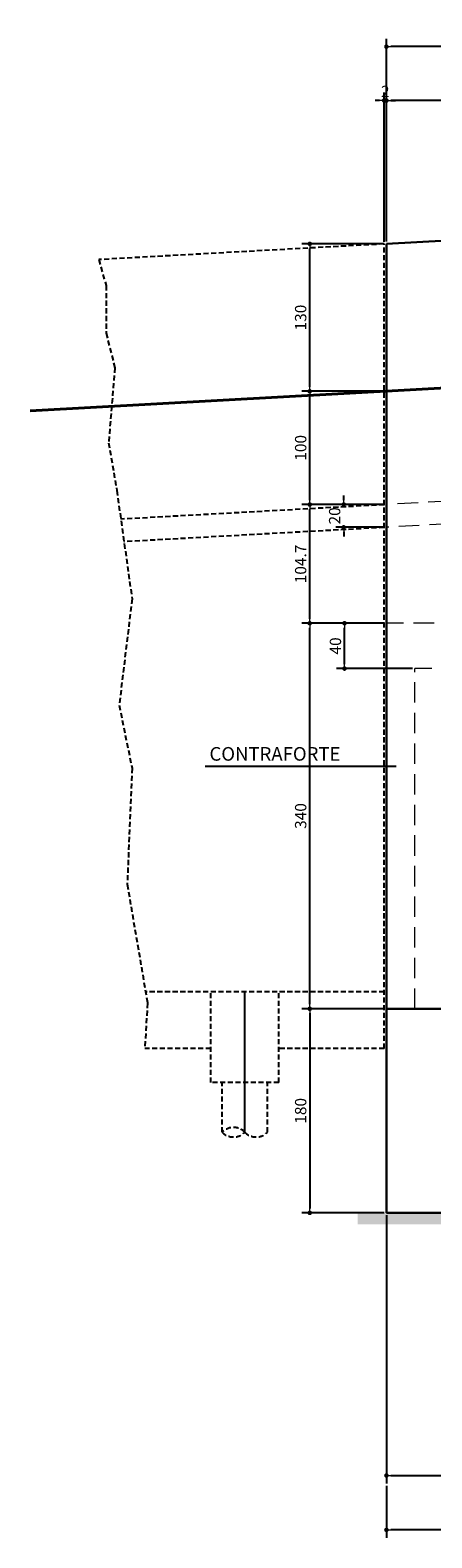
# Model space of a CAD drawing. Extents: x 1 to 5946, y 1 to 4206.
# Drawn here: x 4222 to 4577, y 2098 to 3428 of the extents above; entities that cross this region are included whole.
import ezdxf

# ---------------------------------------------------------------- set-up
doc = ezdxf.new("R2010")
doc.units = 0
doc.header["$LTSCALE"] = 18
doc.header["$MEASUREMENT"] = 0
doc.linetypes.add('DASHED', pattern=[0.75, 0.5, -0.25])
doc.layers.get('Defpoints').update_dxf_attribs({"lineweight": 25})
doc.layers.add('001', color=113, linetype='Continuous')
for name, color, linetype, lineweight in [('01', 9, 'Continuous', 13), ('02', 161, 'Continuous', 18), ('03', 7, 'Continuous', 30), ('04', 32, 'Continuous', 40), ('BDIM', 12, 'Continuous', 13), ('TEXTO', 2, 'Continuous', 25)]:
    doc.layers.add(name, color=color, linetype=linetype, lineweight=lineweight)
doc.styles.add('ROMANS', font='romans.shx')
doc.styles.get("Standard").update_dxf_attribs({"font": 'romans.shx', "height": 12})
doc.dimstyles.new('COTA50', dxfattribs={"dimtxt": 10, "dimasz": 4, "dimexe": 7, "dimexo": 2, "dimgap": 3, "dimtad": 1, "dimdec": 1, "dimzin": 12, "dimdsep": 46, "dimtxsty": 'ROMANS', "dimblk1": 'DOT', "dimblk2": 'DOT', "dimsah": 1, "dimcen": 0, "dimdle": 7, "dimclrd": 12, "dimclre": 12, "dimclrt": 7, "dimazin": 2, "dimtfac": 1, "dimtdec": 1, "dimtix": 1, "dimtofl": 0, "dimtmove": 2, "dimatfit": 3, "dimldrblk": 'DOTSMALL', "dimfxl": 1, "dimtolj": 1, "dimtzin": 12, "dimarcsym": 0})

# ---------------------------------------------------------------- blocks, each defined once
blk = doc.blocks.new('_DOT')
at = {"color": 12, "linetype": 'ByBlock'}
blk.add_line((-0.5, 0), (-1, 0), dxfattribs=at)
at = {"color": 12, "linetype": 'ByBlock', "const_width": 0.5}
blk.add_lwpolyline([(-0.25, 0, 1), (0.25, 0, 1)], format="xyb", close=True, dxfattribs=at)
blk = doc.blocks.new('*D118')
at = {"layer": 'BDIM', "color": 12, "linetype": 'Continuous', "lineweight": -2, "ltscale": 0.5}
for p, q in [((4536.9, 3241.6), (4536.9, 3373)), ((4907.9, 3366), (4540.9, 3366)), ((4911.9, 3262.3), (4911.9, 3373))]:
    blk.add_line(p, q, dxfattribs=at)
at = {"layer": 'Defpoints', "color": 0, "linetype": 'Continuous', "ltscale": 0.5}
for p in [(4536.9, 3366), (4911.9, 3260.3), (4536.9, 3239.6)]:
    blk.add_point(p, dxfattribs=at)
at = {"layer": 'BDIM', "color": 12, "linetype": 'Continuous', "lineweight": -2, "ltscale": 0.5, "xscale": 4, "yscale": 4, "zscale": 4, "rotation": 180}
blk.add_blockref('_DOT', (4536.9, 3366), dxfattribs=at)
at = {"layer": 'BDIM', "color": 12, "linetype": 'Continuous', "lineweight": -2, "ltscale": 0.5, "xscale": 4, "yscale": 4, "zscale": 4}
blk.add_blockref('_DOT', (4911.9, 3366), dxfattribs=at)
at = {"layer": 'BDIM', "color": 7, "linetype": 'Continuous', "ltscale": 0.5, "insert": (4724.4, 3374), "char_height": 10, "attachment_point": 5, "style": 'ROMANS'}
blk.add_mtext('\\A1;375', dxfattribs=at)
blk = doc.blocks.new('_DOTSMALL')
at = {"color": 0, "linetype": 'ByBlock', "const_width": 0.5}
blk.add_lwpolyline([(-0.0625, 0, 1), (0.0625, 0, 1)], format="xyb", close=True, dxfattribs=at)
blk = doc.blocks.new('*D119')
at = {"layer": 'BDIM', "color": 12, "linetype": 'Continuous', "lineweight": -2, "ltscale": 0.5}
for p, q in [((4530.9, 3366), (4526.9, 3366)), ((4534.9, 3241.5), (4534.9, 3373)), ((4536.9, 3241.6), (4536.9, 3373)), ((4540.9, 3366), (4544.9, 3366))]:
    blk.add_line(p, q, dxfattribs=at)
at = {"layer": 'Defpoints', "color": 0, "linetype": 'Continuous', "ltscale": 0.5}
for p in [(4534.9, 3366), (4534.9, 3239.5), (4536.9, 3239.6)]:
    blk.add_point(p, dxfattribs=at)
at = {"layer": 'BDIM', "color": 12, "linetype": 'Continuous', "lineweight": -2, "ltscale": 0.5, "xscale": 4, "yscale": 4, "zscale": 4}
blk.add_blockref('_DOT', (4534.9, 3366), dxfattribs=at)
at = {"layer": 'BDIM', "color": 12, "linetype": 'Continuous', "lineweight": -2, "ltscale": 0.5, "xscale": 4, "yscale": 4, "zscale": 4, "rotation": 180}
blk.add_blockref('_DOT', (4536.9, 3366), dxfattribs=at)
at = {"layer": 'BDIM', "color": 7, "linetype": 'Continuous', "ltscale": 0.5, "insert": (4535.9, 3374), "char_height": 10, "attachment_point": 5, "style": 'ROMANS'}
blk.add_mtext('\\A1;2', dxfattribs=at)
blk = doc.blocks.new('*D120')
at = {"layer": 'BDIM', "color": 12, "linetype": 'Continuous', "lineweight": -2, "ltscale": 0.5}
for p, q in [((4536.9, 3241.6), (4536.9, 3420.5)), ((5286.9, 3282.9), (5286.9, 3420.5)), ((5282.9, 3413.5), (4540.9, 3413.5))]:
    blk.add_line(p, q, dxfattribs=at)
at = {"layer": 'Defpoints', "color": 0, "linetype": 'Continuous', "ltscale": 0.5}
for p in [(4536.9, 3413.5), (5286.9, 3280.9), (4536.9, 3239.6)]:
    blk.add_point(p, dxfattribs=at)
at = {"layer": 'BDIM', "color": 12, "linetype": 'Continuous', "lineweight": -2, "ltscale": 0.5, "xscale": 4, "yscale": 4, "zscale": 4, "rotation": 180}
blk.add_blockref('_DOT', (4536.9, 3413.5), dxfattribs=at)
at = {"layer": 'BDIM', "color": 12, "linetype": 'Continuous', "lineweight": -2, "ltscale": 0.5, "xscale": 4, "yscale": 4, "zscale": 4}
blk.add_blockref('_DOT', (5286.9, 3413.5), dxfattribs=at)
at = {"layer": 'BDIM', "color": 7, "linetype": 'Continuous', "ltscale": 0.5, "insert": (4911.9, 3421.5), "char_height": 10, "attachment_point": 5, "style": 'ROMANS'}
blk.add_mtext('\\A1;750', dxfattribs=at)
blk = doc.blocks.new('*D121')
at = {"layer": 'BDIM', "color": 12, "linetype": 'Continuous', "lineweight": -2, "ltscale": 0.5}
for p, q in [((4536.9, 2383), (4536.9, 2146.4)), ((4661.9, 2225.7), (4661.9, 2146.4)), ((4540.9, 2153.4), (4657.9, 2153.4))]:
    blk.add_line(p, q, dxfattribs=at)
at = {"layer": 'Defpoints', "color": 0, "linetype": 'Continuous', "ltscale": 0.5}
for p in [(4536.9, 2385), (4661.9, 2227.7), (4661.9, 2153.4)]:
    blk.add_point(p, dxfattribs=at)
at = {"layer": 'BDIM', "color": 12, "linetype": 'Continuous', "lineweight": -2, "ltscale": 0.5, "xscale": 4, "yscale": 4, "zscale": 4, "rotation": 180}
blk.add_blockref('_DOT', (4536.9, 2153.4), dxfattribs=at)
at = {"layer": 'BDIM', "color": 12, "linetype": 'Continuous', "lineweight": -2, "ltscale": 0.5, "xscale": 4, "yscale": 4, "zscale": 4}
blk.add_blockref('_DOT', (4661.9, 2153.4), dxfattribs=at)
at = {"layer": 'BDIM', "color": 7, "linetype": 'Continuous', "ltscale": 0.5, "insert": (4599.4, 2161.4), "char_height": 10, "attachment_point": 5, "style": 'ROMANS'}
blk.add_mtext('\\A1;125', dxfattribs=at)
blk = doc.blocks.new('*D125')
at = {"layer": 'BDIM', "color": 12, "linetype": 'Continuous', "lineweight": -2, "ltscale": 0.5}
for p, q in [((4536.9, 2144.4), (4536.9, 2098.4)), ((5286.9, 2144.4), (5286.9, 2098.4)), ((5282.9, 2105.4), (4540.9, 2105.4))]:
    blk.add_line(p, q, dxfattribs=at)
at = {"layer": 'Defpoints', "color": 0, "linetype": 'Continuous', "ltscale": 0.5}
for p in [(4536.9, 2146.4), (5286.9, 2146.4), (4536.9, 2105.4)]:
    blk.add_point(p, dxfattribs=at)
at = {"layer": 'BDIM', "color": 12, "linetype": 'Continuous', "lineweight": -2, "ltscale": 0.5, "xscale": 4, "yscale": 4, "zscale": 4, "rotation": 180}
blk.add_blockref('_DOT', (4536.9, 2105.4), dxfattribs=at)
at = {"layer": 'BDIM', "color": 12, "linetype": 'Continuous', "lineweight": -2, "ltscale": 0.5, "xscale": 4, "yscale": 4, "zscale": 4}
blk.add_blockref('_DOT', (5286.9, 2105.4), dxfattribs=at)
at = {"layer": 'BDIM', "color": 7, "linetype": 'Continuous', "ltscale": 0.5, "insert": (4911.9, 2113.4), "char_height": 10, "attachment_point": 5, "style": 'ROMANS'}
blk.add_mtext('\\A1;750', dxfattribs=at)
blk = doc.blocks.new('*D127')
at = {"layer": 'BDIM', "color": 12, "linetype": 'Continuous', "lineweight": -2, "ltscale": 0.5}
for p, q in [((4534.9, 2905), (4462.2, 2905)), ((4469.2, 2569), (4469.2, 2901)), ((4534.9, 2565), (4462.2, 2565))]:
    blk.add_line(p, q, dxfattribs=at)
at = {"layer": 'Defpoints', "color": 0, "linetype": 'Continuous', "ltscale": 0.5}
for p in [(4469.2, 2905), (4536.9, 2905), (4536.9, 2565)]:
    blk.add_point(p, dxfattribs=at)
at = {"layer": 'BDIM', "color": 12, "linetype": 'Continuous', "lineweight": -2, "ltscale": 0.5, "xscale": 4, "yscale": 4, "zscale": 4}
for p, rotation in [((4469.2, 2905), 90), ((4469.2, 2565), 270)]:
    blk.add_blockref('_DOT', p, dxfattribs=dict(at, rotation=rotation))
at = {"layer": 'BDIM', "color": 7, "linetype": 'Continuous', "ltscale": 0.5, "insert": (4461.2, 2735), "char_height": 10, "attachment_point": 5, "rotation": 90, "style": 'ROMANS'}
blk.add_mtext('\\A1;340', dxfattribs=at)
blk = doc.blocks.new('*D128')
at = {"layer": 'BDIM', "color": 12, "linetype": 'Continuous', "lineweight": -2, "ltscale": 0.5}
for p, q in [((4534.9, 3009.7), (4462.2, 3009.7)), ((4469.2, 2909), (4469.2, 3005.7)), ((4534.9, 2905), (4462.2, 2905))]:
    blk.add_line(p, q, dxfattribs=at)
at = {"layer": 'Defpoints', "color": 0, "linetype": 'Continuous', "ltscale": 0.5}
for p in [(4469.2, 3009.7), (4536.9, 3009.7), (4536.9, 2905)]:
    blk.add_point(p, dxfattribs=at)
at = {"layer": 'BDIM', "color": 12, "linetype": 'Continuous', "lineweight": -2, "ltscale": 0.5, "xscale": 4, "yscale": 4, "zscale": 4}
for p, rotation in [((4469.2, 3009.7), 90), ((4469.2, 2905), 270)]:
    blk.add_blockref('_DOT', p, dxfattribs=dict(at, rotation=rotation))
at = {"layer": 'BDIM', "color": 7, "linetype": 'Continuous', "ltscale": 0.5, "insert": (4461.2, 2957.3), "char_height": 10, "attachment_point": 5, "rotation": 90, "style": 'ROMANS'}
blk.add_mtext('\\A1;104.7', dxfattribs=at)
blk = doc.blocks.new('*D129')
at = {"layer": 'BDIM', "color": 12, "linetype": 'Continuous', "lineweight": -2, "ltscale": 0.5}
for p, q in [((4534.9, 3109.6), (4462.2, 3109.6)), ((4469.2, 3013.7), (4469.2, 3105.6)), ((4534.9, 3009.7), (4462.2, 3009.7))]:
    blk.add_line(p, q, dxfattribs=at)
at = {"layer": 'Defpoints', "color": 0, "linetype": 'Continuous', "ltscale": 0.5}
for p in [(4469.2, 3109.6), (4536.9, 3109.6), (4536.9, 3009.7)]:
    blk.add_point(p, dxfattribs=at)
at = {"layer": 'BDIM', "color": 12, "linetype": 'Continuous', "lineweight": -2, "ltscale": 0.5, "xscale": 4, "yscale": 4, "zscale": 4}
for p, rotation in [((4469.2, 3109.6), 90), ((4469.2, 3009.7), 270)]:
    blk.add_blockref('_DOT', p, dxfattribs=dict(at, rotation=rotation))
at = {"layer": 'BDIM', "color": 7, "linetype": 'Continuous', "ltscale": 0.5, "insert": (4461.2, 3059.7), "char_height": 10, "attachment_point": 5, "rotation": 90, "style": 'ROMANS'}
blk.add_mtext('\\A1;100', dxfattribs=at)
blk = doc.blocks.new('*D130')
at = {"layer": 'BDIM', "color": 12, "linetype": 'Continuous', "lineweight": -2, "ltscale": 0.5}
for p, q in [((4534.9, 3239.6), (4462.2, 3239.6)), ((4469.2, 3113.6), (4469.2, 3235.6)), ((4534.9, 3109.6), (4462.2, 3109.6))]:
    blk.add_line(p, q, dxfattribs=at)
at = {"layer": 'Defpoints', "color": 0, "linetype": 'Continuous', "ltscale": 0.5}
for p in [(4469.2, 3239.6), (4536.9, 3239.6), (4536.9, 3109.6)]:
    blk.add_point(p, dxfattribs=at)
at = {"layer": 'BDIM', "color": 12, "linetype": 'Continuous', "lineweight": -2, "ltscale": 0.5, "xscale": 4, "yscale": 4, "zscale": 4}
for p, rotation in [((4469.2, 3239.6), 90), ((4469.2, 3109.6), 270)]:
    blk.add_blockref('_DOT', p, dxfattribs=dict(at, rotation=rotation))
at = {"layer": 'BDIM', "color": 7, "linetype": 'Continuous', "ltscale": 0.5, "insert": (4461.2, 3174.6), "char_height": 10, "attachment_point": 5, "rotation": 90, "style": 'ROMANS'}
blk.add_mtext('\\A1;130', dxfattribs=at)
blk = doc.blocks.new('*D131')
at = {"layer": 'BDIM', "color": 12, "linetype": 'Continuous', "lineweight": -2, "ltscale": 0.5}
for p, q in [((4534.9, 3009.7), (4492.2, 3009.7)), ((4499.2, 3013.7), (4499.2, 3017.7)), ((4534.9, 2989.6), (4492.2, 2989.6)), ((4499.2, 2985.6), (4499.2, 2981.6))]:
    blk.add_line(p, q, dxfattribs=at)
at = {"layer": 'Defpoints', "color": 0, "linetype": 'Continuous', "ltscale": 0.5}
for p in [(4536.9, 3009.7), (4499.2, 2989.6), (4536.9, 2989.6)]:
    blk.add_point(p, dxfattribs=at)
at = {"layer": 'BDIM', "color": 12, "linetype": 'Continuous', "lineweight": -2, "ltscale": 0.5, "xscale": 4, "yscale": 4, "zscale": 4}
for p, rotation in [((4499.2, 3009.7), 270), ((4499.2, 2989.6), 90)]:
    blk.add_blockref('_DOT', p, dxfattribs=dict(at, rotation=rotation))
at = {"layer": 'BDIM', "color": 7, "linetype": 'Continuous', "ltscale": 0.5, "insert": (4491.2, 2999.7), "char_height": 10, "attachment_point": 5, "rotation": 90, "style": 'ROMANS'}
blk.add_mtext('\\A1;20', dxfattribs=at)
blk = doc.blocks.new('*D132')
at = {"layer": 'BDIM', "color": 12, "linetype": 'Continuous', "lineweight": -2, "ltscale": 0.5}
for p, q in [((4534.9, 2905), (4492.9, 2905)), ((4499.9, 2869), (4499.9, 2901)), ((4559.9, 2865), (4492.9, 2865))]:
    blk.add_line(p, q, dxfattribs=at)
at = {"layer": 'Defpoints', "color": 0, "linetype": 'Continuous', "ltscale": 0.5}
for p in [(4499.9, 2905), (4536.9, 2905), (4561.9, 2865)]:
    blk.add_point(p, dxfattribs=at)
at = {"layer": 'BDIM', "color": 12, "linetype": 'Continuous', "lineweight": -2, "ltscale": 0.5, "xscale": 4, "yscale": 4, "zscale": 4}
for p, rotation in [((4499.9, 2905), 90), ((4499.9, 2865), 270)]:
    blk.add_blockref('_DOT', p, dxfattribs=dict(at, rotation=rotation))
at = {"layer": 'BDIM', "color": 7, "linetype": 'Continuous', "ltscale": 0.5, "insert": (4491.9, 2885), "char_height": 10, "attachment_point": 5, "rotation": 90, "style": 'ROMANS'}
blk.add_mtext('\\A1;40', dxfattribs=at)
blk = doc.blocks.new('*D144')
at = {"layer": 'BDIM', "color": 12, "linetype": 'Continuous', "lineweight": -2, "ltscale": 0.5}
for p, q in [((4534.9, 2565), (4462.2, 2565)), ((4469.2, 2561), (4469.2, 2389)), ((4534.9, 2385), (4462.2, 2385))]:
    blk.add_line(p, q, dxfattribs=at)
at = {"layer": 'Defpoints', "color": 0, "linetype": 'Continuous', "ltscale": 0.5}
for p in [(4536.9, 2565), (4469.2, 2385), (4536.9, 2385)]:
    blk.add_point(p, dxfattribs=at)
at = {"layer": 'BDIM', "color": 12, "linetype": 'Continuous', "lineweight": -2, "ltscale": 0.5, "xscale": 4, "yscale": 4, "zscale": 4}
for p, rotation in [((4469.2, 2565), 90), ((4469.2, 2385), 270)]:
    blk.add_blockref('_DOT', p, dxfattribs=dict(at, rotation=rotation))
at = {"layer": 'BDIM', "color": 7, "linetype": 'Continuous', "ltscale": 0.5, "insert": (4461.2, 2475), "char_height": 10, "attachment_point": 5, "rotation": 90, "style": 'ROMANS'}
blk.add_mtext('\\A1;180', dxfattribs=at)

msp = doc.modelspace()

# ---------------------------------------------------------------- hatches: boundary and pattern name
at = {"layer": '01', "linetype": 'Continuous', "ltscale": 0.5}
h = msp.add_hatch(dxfattribs=at)
h.set_pattern_fill('AR-CONC', color=256, scale=2, style=0)
h.set_pattern_definition([(130, (10770.883, -1221.935), (-14.345204, -1.255043), [1.5, -16.5]), (185, (10770.883, -1221.935), (2.775027, 15.043843), [1.2, -13.2]), (79.5486, (10769.688, -1222.04), (-11.570188, 13.78879), [1.274804, -14.022842]), (133.8158, (10770.883, -1217.935), (-21.34482, -3.31038), [2.25, -24.75]), (83.3644, (10769.105, -1218.211), (-18.693254, 19.48236), [1.912206, -21.03426]), (188.8158, (10770.883, -1217.935), (-18.69324, 19.48237), [1.8, -19.8]), (159, (10768.883, -1218.935), (-11.938141, -8.052378), [1.5, -16.5]), (214, (10768.883, -1218.935), (-4.866307, 14.503), [1.2, -13.2]), (108.5486, (10767.889, -1219.607), (-16.804453, 6.45061), [1.274804, -14.022842]), (142.5, (10770.8835, -1221.9355), (-0.243197, 6.657877), [0, -13.04, 0, -13.4, 0, -13.25]), (172.5, (10770.8835, -1221.9355), (-5.261391, 7.888234), [0, -7.64, 0, -12.74, 0, -5.05]), (212.5, (10775.3435, -1221.9355), (-10.6764487, -0.4510974), [0, -5, 0, -15.6, 0, -20.7]), (222.5, (10777.3435, -1221.9355), (-11.663723, 2.0021), [0, -6.5, 0, -10.36, 0, -14.7])])
h.paths.add_polyline_path([(4511.54, 2384.97), (4511.54, 2374.97), (5325.09, 2374.97), (5325.09, 2384.97)])

# ---------------------------------------------------------------- linework, layer by layer
at = {"layer": '001', "linetype": 'DASHED', "ltscale": 0.5}
for p, q in [((4534.92, 2529.97), (4534.92, 3239.53)), ((4534.92, 2579.97), (4324.32, 2579.97)), ((4381.92, 2499.97), (4381.92, 2579.97)), ((4441.92, 2499.97), (4441.92, 2579.97)), ((4381.92, 2529.97), (4323.69, 2529.97)), ((4534.92, 2529.97), (4441.92, 2529.97)), ((4441.92, 2499.97), (4381.92, 2499.97)), ((4391.92, 2456.15), (4391.92, 2499.97)), ((4431.92, 2456.15), (4431.92, 2499.97))]:
    msp.add_line(p, q, dxfattribs=at)
at = {"layer": '001', "linetype": 'Continuous', "ltscale": 0.5}
for p, q in [((4545.39, 2778.72), (4377.01, 2778.72)), ((4411.92, 2456.15), (4411.92, 2579.97))]:
    msp.add_line(p, q, dxfattribs=at)
at = {"layer": '001', "linetype": 'DASHED', "ltscale": 0.5}
for points in [[(4534.92, 3239.53), (4282.93, 3225.68)], [(4282.93, 3225.68), (4289.48, 3203), (4289.48, 3160.81), (4297.26, 3130.27), (4291.7, 3064.21), (4298.93, 3022.01), (4312.39, 2926.47), (4301.02, 2832.75), (4312.39, 2777.21), (4308.13, 2674.78), (4326, 2570.16), (4323.69, 2529.97)], [(4534.92, 3009.57), (4302.48, 2996.78)], [(4534.92, 2989.53), (4305.28, 2976.9)]]:
    msp.add_lwpolyline(points, dxfattribs=at)
for centre, start, end in [((4401.92, 2446.35), 44.41531, 135.58469), ((4401.92, 2465.94), 224.41531, 315.58469), ((4421.92, 2465.94), 224.41531, 315.58469)]:
    msp.add_arc(centre, 14, start, end, dxfattribs=at)
at = {"layer": '02', "linetype": 'DASHED', "ltscale": 2}
for p, q in [((4821.92, 2904.97), (4536.92, 2904.97)), ((4561.92, 2564.97), (4561.92, 2864.97)), ((4981.92, 2864.97), (4561.92, 2864.97))]:
    msp.add_line(p, q, dxfattribs=at)
for points in [[(5286.92, 3050.93), (4820.82, 3025.29), (4780.46, 3023.07), (4536.92, 3009.68)], [(5286.92, 3030.89), (4821.92, 3005.32), (4781.55, 3003.1), (4536.92, 2989.64)]]:
    msp.add_lwpolyline(points, dxfattribs=at)
at = {"layer": '03', "linetype": 'Continuous', "ltscale": 0.5}
for p, q in [((4536.92, 2564.97), (4536.92, 3239.64)), ((4536.92, 2384.97), (4536.92, 2564.97)), ((4536.92, 2564.97), (4911.92, 2564.97)), ((4536.92, 2384.97), (5286.92, 2384.97))]:
    msp.add_line(p, q, dxfattribs=at)
msp.add_lwpolyline([(5286.92, 3280.89), (4536.92, 3239.64)], dxfattribs=at)
at = {"layer": '04', "linetype": 'Continuous', "ltscale": 0.5}
msp.add_lwpolyline([(5546.19, 3165.15), (4821.92, 3125.32), (4781.55, 3123.1), (4222.43, 3092.35)], dxfattribs=at)

# ---------------------------------------------------------------- texts
at = {"layer": 'TEXTO', "lineweight": -3, "insert": (4380.71, 2780.06), "char_height": 12, "attachment_point": 7, "rotation": 0.0006}
msp.add_mtext('CONTRAFORTE', dxfattribs=at)

# ---------------------------------------------------------------- dimensions: what is measured, and where the dimension line sits
at = {"layer": 'BDIM', "linetype": 'Continuous', "ltscale": 0.5}
for base, p1, p2, angle, picture, middle in [((4536.92, 3413.5), (5286.92, 3280.89), (4536.92, 3239.64), 180, '*D120', (4911.92, 3421.5)), ((4534.92, 3366.04), (4536.92, 3239.64), (4534.92, 3239.53), 180, '*D119', (4535.92, 3374.04)), ((4536.92, 3366.04), (4911.92, 3260.27), (4536.92, 3239.64), 180, '*D118', (4724.42, 3374.04)), ((4469.18, 3239.64), (4536.92, 3109.64), (4536.92, 3239.64), 90, '*D130', (4461.18, 3174.64)), ((4469.18, 3109.64), (4536.92, 3009.68), (4536.92, 3109.64), 90, '*D129', (4461.18, 3059.66)), ((4469.18, 3009.68), (4536.92, 2904.97), (4536.92, 3009.68), 90, '*D128', (4461.18, 2957.32)), ((4499.19, 2989.64), (4536.92, 3009.68), (4536.92, 2989.64), 90, '*D131', (4491.19, 2999.66)), ((4469.18, 2904.97), (4536.92, 2564.97), (4536.92, 2904.97), 90, '*D127', (4461.18, 2734.97)), ((4499.9, 2904.97), (4561.92, 2864.97), (4536.92, 2904.97), 90, '*D132', (4491.9, 2884.97)), ((4469.18, 2384.97), (4536.92, 2564.97), (4536.92, 2384.97), 90, '*D144', (4461.18, 2474.97)), ((4661.93, 2153.44), (4536.92, 2384.97), (4661.93, 2227.72), 180, '*D121', (4599.42, 2161.44)), ((4536.92, 2105.42), (5286.92, 2146.44), (4536.92, 2146.44), 180, '*D125', (4911.92, 2113.42))]:
    dim = msp.add_linear_dim(base=base, p1=p1, p2=p2, angle=angle, dimstyle='COTA50', dxfattribs=at)
    dim.commit()
    dim.dimension.update_dxf_attribs({"geometry": picture, "text_midpoint": middle})

doc.saveas('drawing.dxf')
